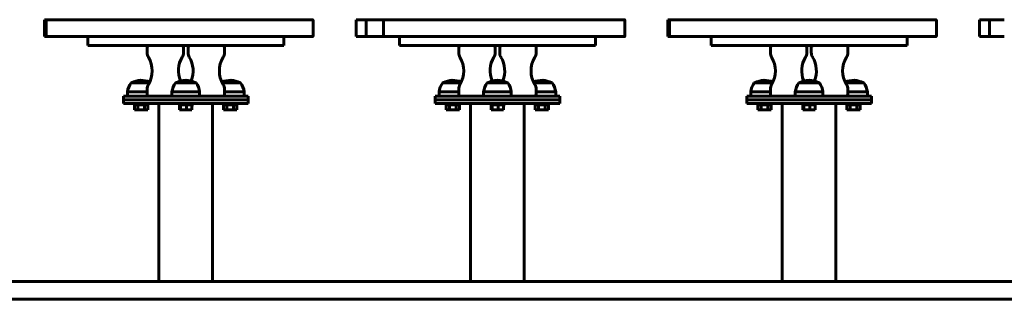
# Model space of a CAD drawing. Units: millimetres. Extents: x 10412 to 27095, y -844 to 19815.
# Drawn here: x 21664 to 22770, y 17127 to 17441 of the extents above; entities that cross this region are included whole.
import ezdxf

# ---------------------------------------------------------------- set-up
doc = ezdxf.new("R2010")
doc.units = ezdxf.units.MM
doc.header["$LTSCALE"] = 90
doc.layers.add('Widoczne (ISO)', color=7, linetype='Continuous', lineweight=60)

msp = doc.modelspace()

# ---------------------------------------------------------------- linework, layer by layer
at = {"layer": 'Widoczne (ISO)'}
for p, q in [((21693.7, 17441.3), (21691.6, 17441.3)), ((21691.6, 17441.3), (21691.6, 17422.3)), ((21742.6, 17441.3), (21693.7, 17441.3)), ((21693.7, 17441.3), (21693.7, 17422.3)), ((21993.5, 17441.3), (21993.5, 17422.3)), ((22052.6, 17441.3), (22041.6, 17441.3)), ((22041.6, 17422.3), (22041.6, 17441.3)), ((22053, 17441.3), (22052.6, 17441.3)), ((22069.6, 17441.3), (22053, 17441.3)), ((22053, 17422.3), (22053, 17441.3)), ((22072.4, 17441.3), (22069.6, 17441.3)), ((22096.9, 17441.3), (22072.4, 17441.3)), ((22072.4, 17422.3), (22072.4, 17441.3)), ((22101.6, 17441.3), (22096.9, 17441.3)), ((22132.7, 17441.3), (22101.6, 17441.3)), ((22343.5, 17422.3), (22343.5, 17441.3)), ((22393.7, 17441.3), (22391.6, 17441.3)), ((22391.6, 17441.3), (22391.6, 17422.3)), ((22442.6, 17441.3), (22393.7, 17441.3)), ((22393.7, 17441.3), (22393.7, 17422.3)), ((22693.5, 17441.3), (22693.5, 17422.3)), ((22752.6, 17441.3), (22741.6, 17441.3)), ((22741.6, 17422.3), (22741.6, 17441.3)), ((22753, 17441.3), (22752.6, 17441.3)), ((22769.6, 17441.3), (22753, 17441.3)), ((22753, 17422.3), (22753, 17441.3)), ((21691.6, 17422.3), (21693.7, 17422.3)), ((21693.7, 17422.3), (21742.6, 17422.3)), ((21740.4, 17412.3), (21740.4, 17422.3)), ((21960.4, 17412.3), (21960.4, 17422.3)), ((22041.6, 17422.3), (22052.6, 17422.3)), ((22052.6, 17422.3), (22053, 17422.3)), ((22053, 17422.3), (22069.6, 17422.3)), ((22069.6, 17422.3), (22072.4, 17422.3)), ((22072.4, 17422.3), (22096.9, 17422.3)), ((22090.4, 17412.3), (22090.4, 17422.3)), ((22096.9, 17422.3), (22101.6, 17422.3)), ((22101.6, 17422.3), (22132.7, 17422.3)), ((22310.4, 17412.3), (22310.4, 17422.3)), ((22391.6, 17422.3), (22393.7, 17422.3)), ((22393.7, 17422.3), (22442.6, 17422.3)), ((22440.4, 17412.3), (22440.4, 17422.3)), ((22660.4, 17412.3), (22660.4, 17422.3)), ((22741.6, 17422.3), (22752.6, 17422.3)), ((22752.6, 17422.3), (22753, 17422.3)), ((22753, 17422.3), (22769.6, 17422.3)), ((21740.4, 17412.3), (21960.4, 17412.3)), ((21806.9, 17410.3), (21806.9, 17404.3)), ((21847.9, 17410.3), (21847.9, 17404.3)), ((21852.9, 17410.3), (21852.9, 17404.3)), ((21893.9, 17410.3), (21893.9, 17404.3)), ((22090.4, 17412.3), (22310.4, 17412.3)), ((22156.9, 17410.3), (22156.9, 17404.3)), ((22197.9, 17410.3), (22197.9, 17404.3)), ((22202.9, 17410.3), (22202.9, 17404.3)), ((22243.9, 17410.3), (22243.9, 17404.3)), ((22440.4, 17412.3), (22660.4, 17412.3)), ((22506.9, 17410.3), (22506.9, 17404.3)), ((22547.9, 17410.3), (22547.9, 17404.3)), ((22552.9, 17410.3), (22552.9, 17404.3)), ((22593.9, 17410.3), (22593.9, 17404.3)), ((21809.3, 17370.3), (21788.9, 17370.3)), ((21806.9, 17363.3), (21806.9, 17357.3)), ((21861.9, 17370.3), (21838.9, 17370.3)), ((21911.9, 17370.3), (21891.4, 17370.3)), ((21893.9, 17363.3), (21893.9, 17357.3)), ((22159.3, 17370.3), (22138.9, 17370.3)), ((22156.9, 17363.3), (22156.9, 17357.3)), ((22211.9, 17370.3), (22188.9, 17370.3)), ((22261.9, 17370.3), (22241.4, 17370.3)), ((22243.9, 17363.3), (22243.9, 17357.3)), ((22509.3, 17370.3), (22488.9, 17370.3)), ((22506.9, 17363.3), (22506.9, 17357.3)), ((22561.9, 17370.3), (22538.9, 17370.3)), ((22611.9, 17370.3), (22591.4, 17370.3)), ((22593.9, 17363.3), (22593.9, 17357.3)), ((21920.4, 17355.3), (21780.4, 17355.3)), ((21780.4, 17355.3), (21780.4, 17351.3)), ((21920.4, 17351.3), (21780.4, 17351.3)), ((21780.4, 17347.3), (21780.4, 17351.3)), ((21780.4, 17351.3), (21920.4, 17351.3)), ((21806.9, 17360.3), (21784.9, 17360.3)), ((21784.9, 17355.3), (21784.9, 17360.3)), ((21865.9, 17360.3), (21834.9, 17360.3)), ((21834.9, 17355.3), (21834.9, 17360.3)), ((21865.9, 17355.3), (21865.9, 17360.3)), ((21915.9, 17360.3), (21893.9, 17360.3)), ((21915.9, 17355.3), (21915.9, 17360.3)), ((21920.4, 17355.3), (21920.4, 17351.3)), ((21920.4, 17347.3), (21920.4, 17351.3)), ((22270.4, 17355.3), (22130.4, 17355.3)), ((22130.4, 17355.3), (22130.4, 17351.3)), ((22270.4, 17351.3), (22130.4, 17351.3)), ((22130.4, 17347.3), (22130.4, 17351.3)), ((22130.4, 17351.3), (22270.4, 17351.3)), ((22156.9, 17360.3), (22134.9, 17360.3)), ((22134.9, 17355.3), (22134.9, 17360.3)), ((22215.9, 17360.3), (22184.9, 17360.3)), ((22184.9, 17355.3), (22184.9, 17360.3)), ((22215.9, 17355.3), (22215.9, 17360.3)), ((22265.9, 17360.3), (22243.9, 17360.3)), ((22265.9, 17355.3), (22265.9, 17360.3)), ((22270.4, 17355.3), (22270.4, 17351.3)), ((22270.4, 17347.3), (22270.4, 17351.3)), ((22620.4, 17355.3), (22480.4, 17355.3)), ((22480.4, 17355.3), (22480.4, 17351.3)), ((22620.4, 17351.3), (22480.4, 17351.3)), ((22480.4, 17347.3), (22480.4, 17351.3)), ((22480.4, 17351.3), (22620.4, 17351.3)), ((22506.9, 17360.3), (22484.9, 17360.3)), ((22484.9, 17355.3), (22484.9, 17360.3)), ((22565.9, 17360.3), (22534.9, 17360.3)), ((22534.9, 17355.3), (22534.9, 17360.3)), ((22565.9, 17355.3), (22565.9, 17360.3)), ((22615.9, 17360.3), (22593.9, 17360.3)), ((22615.9, 17355.3), (22615.9, 17360.3)), ((22620.4, 17355.3), (22620.4, 17351.3)), ((22620.4, 17347.3), (22620.4, 17351.3)), ((21780.4, 17347.3), (21920.4, 17347.3)), ((21791.9, 17347.3), (21791.9, 17345.7)), ((21808.9, 17345.7), (21791.9, 17345.7)), ((21792.9, 17340.2), (21792.9, 17345.7)), ((21796.6, 17340.2), (21792.9, 17340.2)), ((21796.6, 17340.2), (21796.6, 17345.7)), ((21804.1, 17340.2), (21796.6, 17340.2)), ((21804.1, 17340.2), (21804.1, 17345.7)), ((21807.9, 17340.2), (21804.1, 17340.2)), ((21807.9, 17340.2), (21807.9, 17345.7)), ((21808.9, 17347.3), (21808.9, 17345.7)), ((21820.2, 17147.3), (21820.2, 17347.3)), ((21841.9, 17347.3), (21841.9, 17345.7)), ((21858.9, 17345.7), (21841.9, 17345.7)), ((21843.4, 17340.2), (21843.4, 17345.7)), ((21844.4, 17340.2), (21843.4, 17340.2)), ((21844.4, 17340.2), (21844.4, 17345.7)), ((21851.3, 17340.2), (21844.4, 17340.2)), ((21851.3, 17340.2), (21851.3, 17345.7)), ((21857.3, 17340.2), (21851.3, 17340.2)), ((21857.3, 17340.2), (21857.3, 17345.7)), ((21858.9, 17347.3), (21858.9, 17345.7)), ((21880.5, 17147.3), (21880.5, 17347.3)), ((21891.9, 17347.3), (21891.9, 17345.7)), ((21908.9, 17345.7), (21891.9, 17345.7)), ((21892.9, 17340.2), (21892.9, 17345.7)), ((21896.6, 17340.2), (21892.9, 17340.2)), ((21896.6, 17340.2), (21896.6, 17345.7)), ((21904.1, 17340.2), (21896.6, 17340.2)), ((21904.1, 17340.2), (21904.1, 17345.7)), ((21907.9, 17340.2), (21904.1, 17340.2)), ((21907.9, 17340.2), (21907.9, 17345.7)), ((21908.9, 17347.3), (21908.9, 17345.7)), ((22130.4, 17347.3), (22270.4, 17347.3)), ((22141.9, 17347.3), (22141.9, 17345.7)), ((22158.9, 17345.7), (22141.9, 17345.7)), ((22142.9, 17340.2), (22142.9, 17345.7)), ((22146.6, 17340.2), (22142.9, 17340.2)), ((22146.6, 17340.2), (22146.6, 17345.7)), ((22154.1, 17340.2), (22146.6, 17340.2)), ((22154.1, 17340.2), (22154.1, 17345.7)), ((22157.9, 17340.2), (22154.1, 17340.2)), ((22157.9, 17340.2), (22157.9, 17345.7)), ((22158.9, 17347.3), (22158.9, 17345.7)), ((22170.2, 17147.3), (22170.2, 17347.3)), ((22191.9, 17347.3), (22191.9, 17345.7)), ((22208.9, 17345.7), (22191.9, 17345.7)), ((22193.4, 17340.2), (22193.4, 17345.7)), ((22194.4, 17340.2), (22193.4, 17340.2)), ((22194.4, 17340.2), (22194.4, 17345.7)), ((22201.3, 17340.2), (22194.4, 17340.2)), ((22201.3, 17340.2), (22201.3, 17345.7)), ((22207.3, 17340.2), (22201.3, 17340.2)), ((22207.3, 17340.2), (22207.3, 17345.7)), ((22208.9, 17347.3), (22208.9, 17345.7)), ((22230.5, 17147.3), (22230.5, 17347.3)), ((22241.9, 17347.3), (22241.9, 17345.7)), ((22258.9, 17345.7), (22241.9, 17345.7)), ((22242.9, 17340.2), (22242.9, 17345.7)), ((22246.6, 17340.2), (22242.9, 17340.2)), ((22246.6, 17340.2), (22246.6, 17345.7)), ((22254.1, 17340.2), (22246.6, 17340.2)), ((22254.1, 17340.2), (22254.1, 17345.7)), ((22257.9, 17340.2), (22254.1, 17340.2)), ((22257.9, 17340.2), (22257.9, 17345.7)), ((22258.9, 17347.3), (22258.9, 17345.7)), ((22480.4, 17347.3), (22620.4, 17347.3)), ((22491.9, 17347.3), (22491.9, 17345.7)), ((22508.9, 17345.7), (22491.9, 17345.7)), ((22492.9, 17340.2), (22492.9, 17345.7)), ((22496.6, 17340.2), (22492.9, 17340.2)), ((22496.6, 17340.2), (22496.6, 17345.7)), ((22504.1, 17340.2), (22496.6, 17340.2)), ((22504.1, 17340.2), (22504.1, 17345.7)), ((22507.9, 17340.2), (22504.1, 17340.2)), ((22507.9, 17340.2), (22507.9, 17345.7)), ((22508.9, 17347.3), (22508.9, 17345.7)), ((22520.2, 17147.3), (22520.2, 17347.3)), ((22541.9, 17347.3), (22541.9, 17345.7)), ((22558.9, 17345.7), (22541.9, 17345.7)), ((22543.4, 17340.2), (22543.4, 17345.7)), ((22544.4, 17340.2), (22543.4, 17340.2)), ((22544.4, 17340.2), (22544.4, 17345.7)), ((22551.3, 17340.2), (22544.4, 17340.2)), ((22551.3, 17340.2), (22551.3, 17345.7)), ((22557.3, 17340.2), (22551.3, 17340.2)), ((22557.3, 17340.2), (22557.3, 17345.7)), ((22558.9, 17347.3), (22558.9, 17345.7)), ((22580.5, 17147.3), (22580.5, 17347.3)), ((22591.9, 17347.3), (22591.9, 17345.7)), ((22608.9, 17345.7), (22591.9, 17345.7)), ((22592.9, 17340.2), (22592.9, 17345.7)), ((22596.6, 17340.2), (22592.9, 17340.2)), ((22596.6, 17340.2), (22596.6, 17345.7)), ((22604.1, 17340.2), (22596.6, 17340.2)), ((22604.1, 17340.2), (22604.1, 17345.7)), ((22607.9, 17340.2), (22604.1, 17340.2)), ((22607.9, 17340.2), (22607.9, 17345.7)), ((22608.9, 17347.3), (22608.9, 17345.7)), ((23315.4, 17147.3), (20161, 17147.3)), ((23315.4, 17127.3), (20161, 17127.3))]:
    msp.add_line(p, q, dxfattribs=at)
for centre, radius, start, end in [((21808.9, 17410.3), 2, 90, 180), ((21845.9, 17410.3), 2, 0, 90), ((21854.9, 17410.3), 2, 90, 180), ((21891.9, 17410.3), 2, 0, 90), ((22158.9, 17410.3), 2, 90, 180), ((22195.9, 17410.3), 2, 0, 90), ((22204.9, 17410.3), 2, 90, 180), ((22241.9, 17410.3), 2, 0, 90), ((22508.9, 17410.3), 2, 90, 180), ((22545.9, 17410.3), 2, 0, 90), ((22554.9, 17410.3), 2, 90, 180), ((22591.9, 17410.3), 2, 0, 90), ((21816.9, 17404.3), 10, 180, 211.1045), ((21782.9, 17383.8), 29.7, 328.8955, 31.1045), ((21871.8, 17383.8), 29.7, 148.8955, 202.3156), ((21837.9, 17404.3), 10, 328.8955, 0), ((21862.9, 17404.3), 10, 180, 211.1045), ((21828.9, 17383.8), 29.7, 337.6844, 31.1045), ((21917.8, 17383.8), 29.7, 148.8955, 211.1045), ((21883.9, 17404.3), 10, 328.8955, 0), ((22166.9, 17404.3), 10, 180, 211.1045), ((22132.9, 17383.8), 29.7, 328.8955, 31.1045), ((22221.8, 17383.8), 29.7, 148.8955, 202.3156), ((22187.9, 17404.3), 10, 328.8955, 0), ((22212.9, 17404.3), 10, 180, 211.1045), ((22178.9, 17383.8), 29.7, 337.6844, 31.1045), ((22267.8, 17383.8), 29.7, 148.8955, 211.1045), ((22233.9, 17404.3), 10, 328.8955, 0), ((22516.9, 17404.3), 10, 180, 211.1045), ((22482.9, 17383.8), 29.7, 328.8955, 31.1045), ((22571.8, 17383.8), 29.7, 148.8955, 202.3156), ((22537.9, 17404.3), 10, 328.8955, 0), ((22562.9, 17404.3), 10, 180, 211.1045), ((22528.9, 17383.8), 29.7, 337.6844, 31.1045), ((22617.8, 17383.8), 29.7, 148.8955, 211.1045), ((22583.9, 17404.3), 10, 328.8955, 0), ((21800.4, 17349.7), 23.5, 66.3208, 117.7623), ((21850.4, 17349.7), 23.5, 62.2377, 117.7623), ((21900.4, 17349.7), 23.5, 62.2377, 113.6792), ((22150.4, 17349.7), 23.5, 66.3208, 117.7623), ((22200.4, 17349.7), 23.5, 62.2377, 117.7623), ((22250.4, 17349.7), 23.5, 62.2377, 113.6792), ((22500.4, 17349.7), 23.5, 66.3208, 117.7623), ((22550.4, 17349.7), 23.5, 62.2377, 117.7623), ((22600.4, 17349.7), 23.5, 62.2377, 113.6792), ((21806.4, 17357.5), 21.7, 143.8203, 172.5769), ((21789.9, 17369.7), 1, 117.7623, 143.5003), ((21816.9, 17363.3), 10, 148.8955, 180), ((21856.4, 17357.5), 21.7, 143.8203, 172.5769), ((21839.9, 17369.7), 1, 117.7623, 143.5003), ((21860.9, 17369.7), 1, 36.4997, 62.2377), ((21844.4, 17357.5), 21.7, 7.4231, 36.1797), ((21883.9, 17363.3), 10, 0, 31.1045), ((21910.9, 17369.7), 1, 36.4997, 62.2377), ((21894.4, 17357.5), 21.7, 7.4231, 36.1797), ((22156.4, 17357.5), 21.7, 143.8203, 172.5769), ((22139.9, 17369.7), 1, 117.7623, 143.5003), ((22166.9, 17363.3), 10, 148.8955, 180), ((22206.4, 17357.5), 21.7, 143.8203, 172.5769), ((22189.9, 17369.7), 1, 117.7623, 143.5003), ((22210.9, 17369.7), 1, 36.4997, 62.2377), ((22194.4, 17357.5), 21.7, 7.4231, 36.1797), ((22233.9, 17363.3), 10, 0, 31.1045), ((22260.9, 17369.7), 1, 36.4997, 62.2377), ((22244.4, 17357.5), 21.7, 7.4231, 36.1797), ((22506.4, 17357.5), 21.7, 143.8203, 172.5769), ((22489.9, 17369.7), 1, 117.7623, 143.5003), ((22516.9, 17363.3), 10, 148.8955, 180), ((22556.4, 17357.5), 21.7, 143.8203, 172.5769), ((22539.9, 17369.7), 1, 117.7623, 143.5003), ((22560.9, 17369.7), 1, 36.4997, 62.2377), ((22544.4, 17357.5), 21.7, 7.4231, 36.1797), ((22583.9, 17363.3), 10, 0, 31.1045), ((22610.9, 17369.7), 1, 36.4997, 62.2377), ((22594.4, 17357.5), 21.7, 7.4231, 36.1797), ((21808.9, 17357.3), 2, 180, 270), ((21891.9, 17357.3), 2, 270, 0), ((22158.9, 17357.3), 2, 180, 270), ((22241.9, 17357.3), 2, 270, 0), ((22508.9, 17357.3), 2, 180, 270), ((22591.9, 17357.3), 2, 270, 0)]:
    msp.add_arc(centre, radius, start, end, dxfattribs=at)
for points, degree, knots in [([(21746.8, 17441.3), (21746.3, 17441.3), (21745.8, 17441.3), (21744.8, 17441.3), (21744.3, 17441.3), (21743.4, 17441.3), (21743, 17441.3), (21742.6, 17441.3)], 3, [0, 0, 0, 0, 0.1562578, 0.1562578, 0.3041052, 0.3041052, 0.4519526, 0.4519526, 0.4519526, 0.4519526]), ([(21746.8, 17441.3), (21755.1, 17441.3), (21779.7, 17441.3), (21830.4, 17441.3), (21872.3, 17441.3), (21922.9, 17441.3), (21971.6, 17441.3), (21990.4, 17441.3), (21992.3, 17441.3), (21993.5, 17441.3)], 5, [0.1691928, 0.1691928, 0.1691928, 0.1691928, 0.1691928, 0.1691928, 0.2276293, 0.3145472, 0.4027618, 0.490402, 0.5410192, 0.5410192, 0.5410192, 0.5410192, 0.5410192, 0.5410192]), ([(22136.7, 17441.3), (22136.2, 17441.3), (22135.7, 17441.3), (22134.7, 17441.3), (22134.3, 17441.3), (22133.4, 17441.3), (22133, 17441.3), (22132.7, 17441.3)], 3, [0, 0, 0, 0, 0.1562578, 0.1562578, 0.2983798, 0.2983798, 0.4405017, 0.4405017, 0.4405017, 0.4405017]), ([(22136.7, 17441.3), (22146, 17441.3), (22168, 17441.3), (22199.8, 17441.3), (22228.5, 17441.3), (22284.2, 17441.3), (22328.3, 17441.3), (22341.8, 17441.3), (22342.8, 17441.3), (22343.5, 17441.3)], 5, [-0.8912858, -0.8912858, -0.8912858, -0.8912858, -0.8912858, -0.8912858, -0.827071, -0.7404973, -0.656987, -0.5747297, -0.5410192, -0.5410192, -0.5410192, -0.5410192, -0.5410192, -0.5410192]), ([(22446.8, 17441.3), (22446.3, 17441.3), (22445.8, 17441.3), (22444.8, 17441.3), (22444.3, 17441.3), (22443.4, 17441.3), (22443, 17441.3), (22442.6, 17441.3)], 3, [0, 0, 0, 0, 0.1562578, 0.1562578, 0.3041052, 0.3041052, 0.4519526, 0.4519526, 0.4519526, 0.4519526]), ([(22446.8, 17441.3), (22455.1, 17441.3), (22479.7, 17441.3), (22530.4, 17441.3), (22572.3, 17441.3), (22622.9, 17441.3), (22671.6, 17441.3), (22690.4, 17441.3), (22692.3, 17441.3), (22693.5, 17441.3)], 5, [0.1691928, 0.1691928, 0.1691928, 0.1691928, 0.1691928, 0.1691928, 0.2276293, 0.3145472, 0.4027618, 0.490402, 0.5410192, 0.5410192, 0.5410192, 0.5410192, 0.5410192, 0.5410192]), ([(21742.6, 17422.3), (21743, 17422.3), (21743.4, 17422.3), (21744.4, 17422.3), (21744.9, 17422.3), (21745.8, 17422.3), (21746.3, 17422.3), (21746.8, 17422.3)], 3, [0, 0, 0, 0, 0.1562578, 0.1562578, 0.3041052, 0.3041052, 0.4519526, 0.4519526, 0.4519526, 0.4519526]), ([(21993.5, 17422.3), (21992.3, 17422.3), (21990.4, 17422.3), (21971.6, 17422.3), (21922.9, 17422.3), (21872.3, 17422.3), (21830.4, 17422.3), (21779.7, 17422.3), (21755.1, 17422.3), (21746.8, 17422.3)], 5, [-0.5410192, -0.5410192, -0.5410192, -0.5410192, -0.5410192, -0.5410192, -0.490402, -0.4027618, -0.3145472, -0.2276293, -0.1691928, -0.1691928, -0.1691928, -0.1691928, -0.1691928, -0.1691928]), ([(22132.7, 17422.3), (22133.1, 17422.3), (22133.5, 17422.3), (22134.4, 17422.3), (22134.9, 17422.3), (22135.8, 17422.3), (22136.3, 17422.3), (22136.7, 17422.3)], 3, [0, 0, 0, 0, 0.1562578, 0.1562578, 0.2983798, 0.2983798, 0.4405017, 0.4405017, 0.4405017, 0.4405017]), ([(22343.5, 17422.3), (22342.8, 17422.3), (22341.8, 17422.3), (22328.3, 17422.3), (22284.2, 17422.3), (22228.5, 17422.3), (22199.8, 17422.3), (22168, 17422.3), (22146, 17422.3), (22136.7, 17422.3)], 5, [0.5410192, 0.5410192, 0.5410192, 0.5410192, 0.5410192, 0.5410192, 0.5747297, 0.656987, 0.7404973, 0.827071, 0.8912858, 0.8912858, 0.8912858, 0.8912858, 0.8912858, 0.8912858]), ([(22442.6, 17422.3), (22443, 17422.3), (22443.4, 17422.3), (22444.4, 17422.3), (22444.9, 17422.3), (22445.8, 17422.3), (22446.3, 17422.3), (22446.8, 17422.3)], 3, [0, 0, 0, 0, 0.1562578, 0.1562578, 0.3041052, 0.3041052, 0.4519526, 0.4519526, 0.4519526, 0.4519526]), ([(22693.5, 17422.3), (22692.3, 17422.3), (22690.4, 17422.3), (22671.6, 17422.3), (22622.9, 17422.3), (22572.3, 17422.3), (22530.4, 17422.3), (22479.7, 17422.3), (22455.1, 17422.3), (22446.8, 17422.3)], 5, [-0.5410192, -0.5410192, -0.5410192, -0.5410192, -0.5410192, -0.5410192, -0.490402, -0.4027618, -0.3145472, -0.2276293, -0.1691928, -0.1691928, -0.1691928, -0.1691928, -0.1691928, -0.1691928])]:
    msp.add_open_spline(points, degree=degree, knots=knots, dxfattribs=at)

doc.saveas('drawing.dxf')
